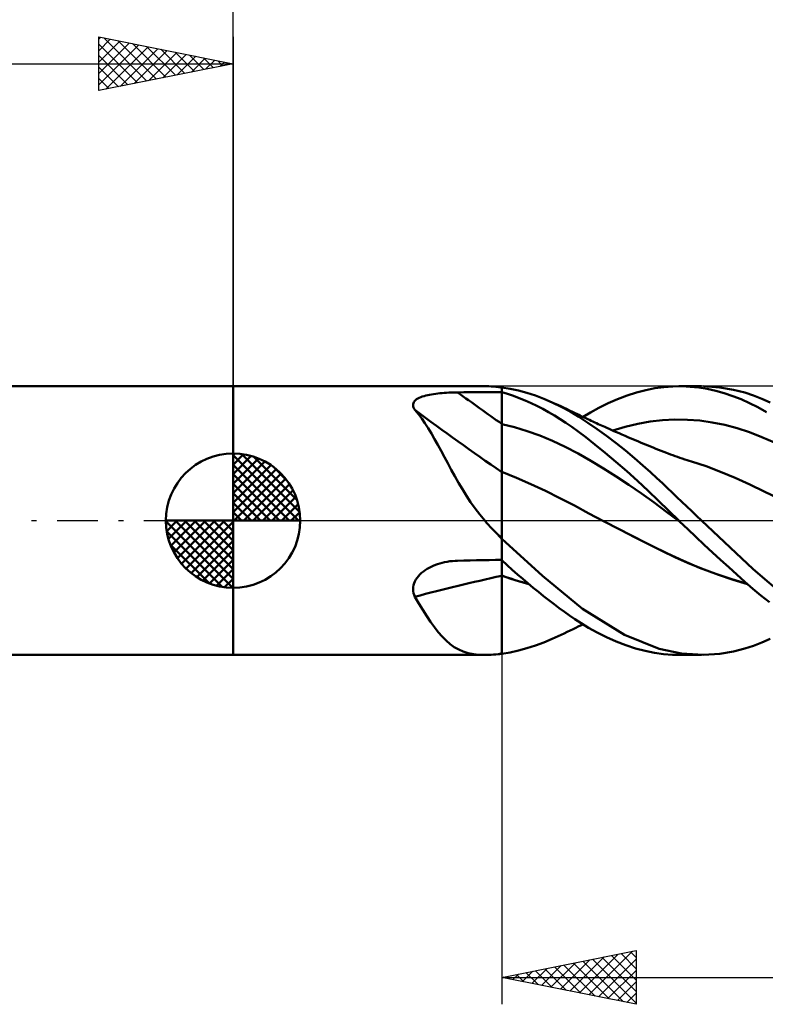
# Model space of a CAD drawing. Units: millimetres. Extents: x -66 to 84, y -22 to 42.
# Drawn here: x -8 to 20, y -18 to 19 of the extents above; entities that cross this region are included whole.
import ezdxf

# ---------------------------------------------------------------- set-up
doc = ezdxf.new("R2010")
doc.units = ezdxf.units.MM
doc.header["$LTSCALE"] = 3.8
doc.linetypes.add('LONGDASH_DASH', pattern=[0.85, 0.4, -0.2, 0.05, -0.2])
for name, color, linetype in [('1', 4, 'CONTINUOUS'), ('2', 7, 'CONTINUOUS'), ('4', 2, 'LONGDASH_DASH'), ('CUT', 1, 'CONTINUOUS'), ('NOCUT', 7, 'CONTINUOUS'), ('SK1', 4, 'CONTINUOUS'), ('SK2', 7, 'CONTINUOUS'), ('SK4', 2, 'LONGDASH_DASH')]:
    doc.layers.add(name, color=color, linetype=linetype)

msp = doc.modelspace()

# ---------------------------------------------------------------- linework, layer by layer
at = {"layer": '1', "color": 4, "linetype": 'CONTINUOUS', "lineweight": 50}
for p, q in [((0, 5), (9.363, 5)), ((0, -5), (0, 5)), ((8.022, 4.763), (8.104, 4.767)), ((8.104, 4.767), (8.188, 4.769)), ((8.188, 4.769), (8.271, 4.771)), ((8.271, 4.771), (8.354, 4.772)), ((8.354, 4.772), (8.589, 4.774)), ((8.589, 4.774), (8.825, 4.775)), ((8.825, 4.775), (9.06, 4.777)), ((9.06, 4.777), (9.295, 4.778)), ((9.295, 4.778), (9.53, 4.78)), ((9.441, 4.999), (9.362, 5)), ((9.521, 4.997), (9.441, 4.999)), ((9.603, 4.993), (9.521, 4.997)), ((9.53, 4.78), (9.765, 4.781)), ((9.687, 4.987), (9.603, 4.993)), ((9.773, 4.98), (9.687, 4.987)), ((9.765, 4.781), (10, 4.782)), ((9.86, 4.972), (9.773, 4.98)), ((9.878, 4.97), (9.86, 4.972)), ((9.897, 4.967), (9.878, 4.97)), ((9.917, 4.964), (9.897, 4.967)), ((9.938, 4.961), (9.917, 4.964)), ((9.958, 4.958), (9.938, 4.961)), ((9.979, 4.956), (9.958, 4.958)), ((10, 4.953), (9.979, 4.956)), ((10.31, 4.903), (10, 4.953)), ((10, -4.953), (10, 4.953)), ((10.215, 4.712), (10, 4.777)), ((10.623, 4.836), (10.31, 4.903)), ((10.936, 4.751), (10.623, 4.836)), ((14.66, 4.654), (15.012, 4.766)), ((15.012, 4.766), (15.36, 4.856)), ((15.36, 4.856), (15.697, 4.924)), ((15.697, 4.924), (16.028, 4.971)), ((16.028, 4.971), (16.359, 4.995)), ((16.359, 4.995), (16.692, 4.999)), ((16.582, 5), (17.433, 5)), ((17.008, 4.983), (16.692, 4.999)), ((17.325, 4.95), (17.008, 4.983)), ((17.643, 4.898), (17.325, 4.95)), ((18.107, 4.959), (17.508, 4.999)), ((17.96, 4.828), (17.643, 4.898)), ((18.276, 4.741), (17.96, 4.828)), ((18.624, 4.871), (18.107, 4.959)), ((19.039, 4.762), (18.624, 4.871)), ((6.71, 4.373), (6.729, 4.411)), ((6.729, 4.411), (6.754, 4.447)), ((6.754, 4.447), (6.788, 4.481)), ((6.788, 4.481), (6.828, 4.513)), ((6.828, 4.513), (6.874, 4.542)), ((6.874, 4.542), (6.925, 4.568)), ((6.925, 4.568), (6.981, 4.593)), ((6.981, 4.593), (7.041, 4.615)), ((7.041, 4.615), (7.105, 4.635)), ((7.105, 4.635), (7.172, 4.653)), ((7.172, 4.653), (7.242, 4.67)), ((7.242, 4.67), (7.313, 4.685)), ((7.313, 4.685), (7.387, 4.699)), ((7.387, 4.699), (7.462, 4.711)), ((7.462, 4.711), (7.539, 4.721)), ((7.539, 4.721), (7.617, 4.731)), ((7.617, 4.731), (7.697, 4.739)), ((7.697, 4.739), (7.777, 4.747)), ((7.777, 4.747), (7.858, 4.753)), ((7.858, 4.753), (7.939, 4.759)), ((7.939, 4.759), (8.022, 4.763)), ((10.432, 4.638), (10.215, 4.712)), ((10.649, 4.556), (10.432, 4.638)), ((10.867, 4.467), (10.649, 4.556)), ((11.085, 4.37), (10.867, 4.467)), ((11.25, 4.651), (10.936, 4.751)), ((11.563, 4.533), (11.25, 4.651)), ((11.875, 4.4), (11.563, 4.533)), ((12.209, 4.238), (11.875, 4.4)), ((11.981, 4.351), (11.875, 4.4)), ((13.956, 4.369), (14.308, 4.521)), ((14.308, 4.521), (14.66, 4.654)), ((18.59, 4.637), (18.276, 4.741)), ((18.902, 4.514), (18.59, 4.637)), ((19.211, 4.373), (18.902, 4.514)), ((19.363, 4.655), (19.039, 4.762)), ((19.674, 4.535), (19.363, 4.655)), ((19.989, 4.399), (19.674, 4.535)), ((6.698, 4.292), (6.7, 4.333)), ((6.704, 4.249), (6.698, 4.292)), ((6.7, 4.333), (6.71, 4.373)), ((6.717, 4.206), (6.704, 4.249)), ((6.737, 4.162), (6.717, 4.206)), ((6.764, 4.119), (6.737, 4.162)), ((6.893, 3.965), (6.764, 4.119)), ((11.303, 4.266), (11.085, 4.37)), ((11.52, 4.155), (11.303, 4.266)), ((11.737, 4.036), (11.52, 4.155)), ((11.954, 3.91), (11.737, 4.036)), ((12.086, 4.303), (11.981, 4.351)), ((12.191, 4.254), (12.086, 4.303)), ((12.297, 4.205), (12.191, 4.254)), ((12.539, 4.057), (12.209, 4.238)), ((12.406, 4.154), (12.297, 4.205)), ((12.514, 4.102), (12.406, 4.154)), ((12.623, 4.05), (12.514, 4.102)), ((12.868, 3.858), (12.539, 4.057)), ((12.732, 3.998), (12.623, 4.05)), ((13.296, 4.026), (13.61, 4.199)), ((13.61, 4.199), (13.956, 4.369)), ((19.523, 4.216), (19.211, 4.373)), ((19.843, 4.04), (19.523, 4.216)), ((7.018, 3.8), (6.893, 3.965)), ((7.14, 3.623), (7.018, 3.8)), ((12.17, 3.777), (11.954, 3.91)), ((12.385, 3.637), (12.17, 3.777)), ((12.814, 3.958), (12.732, 3.998)), ((12.897, 3.918), (12.814, 3.958)), ((13.202, 3.641), (12.868, 3.858)), ((12.98, 3.879), (12.897, 3.918)), ((13.063, 3.839), (12.98, 3.879)), ((13.02, 3.86), (13.296, 4.026)), ((13.128, 3.808), (13.063, 3.839)), ((13.194, 3.777), (13.128, 3.808)), ((13.26, 3.747), (13.194, 3.777)), ((13.325, 3.716), (13.26, 3.747)), ((13.391, 3.686), (13.325, 3.716)), ((13.457, 3.655), (13.391, 3.686)), ((15.056, 3.599), (15.518, 3.683)), ((15.518, 3.683), (15.98, 3.738)), ((15.98, 3.738), (16.443, 3.762)), ((16.905, 3.756), (16.443, 3.762)), ((17.368, 3.72), (16.905, 3.756)), ((17.83, 3.656), (17.368, 3.72)), ((7.261, 3.436), (7.14, 3.623)), ((7.381, 3.238), (7.261, 3.436)), ((10.472, 3.477), (10, 3.594)), ((10.945, 3.334), (10.472, 3.477)), ((11.417, 3.164), (10.945, 3.334)), ((12.599, 3.489), (12.385, 3.637)), ((12.837, 3.316), (12.599, 3.489)), ((13.124, 3.099), (12.837, 3.316)), ((13.546, 3.404), (13.202, 3.641)), ((13.522, 3.625), (13.457, 3.655)), ((13.588, 3.595), (13.522, 3.625)), ((13.897, 3.151), (13.546, 3.404)), ((13.648, 3.567), (13.588, 3.595)), ((13.708, 3.54), (13.648, 3.567)), ((13.768, 3.513), (13.708, 3.54)), ((13.828, 3.486), (13.768, 3.513)), ((13.908, 3.45), (13.828, 3.486)), ((13.988, 3.414), (13.908, 3.45)), ((14.067, 3.379), (13.988, 3.414)), ((14.147, 3.344), (14.067, 3.379)), ((14.131, 3.351), (14.593, 3.488)), ((14.227, 3.309), (14.147, 3.344)), ((14.307, 3.274), (14.227, 3.309)), ((14.593, 3.488), (15.056, 3.599)), ((18.292, 3.563), (17.83, 3.656)), ((18.755, 3.44), (18.292, 3.563)), ((19.217, 3.286), (18.755, 3.44)), ((7.5, 3.031), (7.381, 3.238)), ((7.62, 2.816), (7.5, 3.031)), ((11.889, 2.968), (11.417, 3.164)), ((12.361, 2.744), (11.889, 2.968)), ((13.46, 2.836), (13.124, 3.099)), ((14.249, 2.884), (13.897, 3.151)), ((14.386, 3.239), (14.307, 3.274)), ((14.466, 3.204), (14.386, 3.239)), ((14.53, 3.177), (14.466, 3.204)), ((14.594, 3.149), (14.53, 3.177)), ((14.687, 3.109), (14.594, 3.149)), ((14.781, 3.069), (14.687, 3.109)), ((14.874, 3.03), (14.781, 3.069)), ((14.967, 2.99), (14.874, 3.03)), ((15.061, 2.951), (14.967, 2.99)), ((15.154, 2.912), (15.061, 2.951)), ((19.679, 3.106), (19.217, 3.286)), ((20.142, 2.905), (19.679, 3.106)), ((7.74, 2.594), (7.62, 2.816)), ((7.862, 2.366), (7.74, 2.594)), ((12.834, 2.492), (12.361, 2.744)), ((13.843, 2.526), (13.46, 2.836)), ((14.601, 2.605), (14.249, 2.884)), ((14.942, 2.323), (14.601, 2.605)), ((15.247, 2.874), (15.154, 2.912)), ((15.341, 2.835), (15.247, 2.874)), ((15.439, 2.795), (15.341, 2.835)), ((15.537, 2.755), (15.439, 2.795)), ((15.635, 2.715), (15.537, 2.755)), ((15.733, 2.675), (15.635, 2.715)), ((15.832, 2.636), (15.733, 2.675)), ((15.93, 2.597), (15.832, 2.636)), ((16.028, 2.558), (15.93, 2.597)), ((7.988, 2.132), (7.862, 2.366)), ((13.306, 2.22), (12.834, 2.492)), ((13.778, 1.935), (13.306, 2.22)), ((14.244, 2.19), (13.843, 2.526)), ((15.251, 2.056), (14.942, 2.323)), ((16.126, 2.52), (16.028, 2.558)), ((16.191, 2.495), (16.126, 2.52)), ((16.278, 2.463), (16.191, 2.495)), ((16.366, 2.431), (16.278, 2.463)), ((16.453, 2.399), (16.366, 2.431)), ((16.541, 2.368), (16.453, 2.399)), ((16.629, 2.338), (16.541, 2.368)), ((16.716, 2.309), (16.629, 2.338)), ((16.804, 2.279), (16.716, 2.309)), ((16.891, 2.251), (16.804, 2.279)), ((16.974, 2.225), (16.891, 2.251)), ((17.056, 2.199), (16.974, 2.225)), ((17.598, 2.02), (17.056, 2.199)), ((8.117, 1.893), (7.988, 2.132)), ((8.249, 1.652), (8.117, 1.893)), ((14.251, 1.638), (13.778, 1.935)), ((14.646, 1.841), (14.244, 2.19)), ((15.047, 1.48), (14.646, 1.841)), ((15.527, 1.808), (15.251, 2.056)), ((18.14, 1.82), (17.598, 2.02)), ((8.387, 1.411), (8.249, 1.652)), ((10.54, 1.59), (10, 1.814)), ((11.08, 1.354), (10.54, 1.59)), ((14.723, 1.328), (14.251, 1.638)), ((15.443, 1.111), (15.047, 1.48)), ((15.768, 1.585), (15.527, 1.808)), ((15.975, 1.389), (15.768, 1.585)), ((18.681, 1.596), (18.14, 1.82)), ((19.223, 1.349), (18.681, 1.596)), ((8.53, 1.169), (8.387, 1.411)), ((8.68, 0.928), (8.53, 1.169)), ((11.62, 1.103), (11.08, 1.354)), ((12.16, 0.838), (11.62, 1.103)), ((15.195, 1.005), (14.723, 1.328)), ((15.825, 0.741), (15.443, 1.111)), ((16.155, 1.216), (15.975, 1.389)), ((16.336, 1.044), (16.155, 1.216)), ((19.764, 1.088), (19.223, 1.349)), ((8.839, 0.689), (8.68, 0.928)), ((12.701, 0.557), (12.16, 0.838)), ((15.667, 0.668), (15.195, 1.005)), ((16.202, 0.37), (15.825, 0.741)), ((16.517, 0.871), (16.336, 1.044)), ((16.699, 0.697), (16.517, 0.871)), ((20.306, 0.822), (19.764, 1.088)), ((9.006, 0.452), (8.839, 0.689)), ((9.18, 0.222), (9.006, 0.452)), ((13.241, 0.268), (12.701, 0.557)), ((16.14, 0.317), (15.667, 0.668)), ((16.581, 0), (16.202, 0.37)), ((16.882, 0.523), (16.699, 0.697)), ((17.065, 0.349), (16.882, 0.523)), ((9.363, 0), (9.18, 0.222)), ((9.43, -0.078), (9.363, 0)), ((13.781, -0.016), (13.241, 0.268)), ((16.612, -0.029), (16.14, 0.317)), ((16.587, -0.005), (16.581, 0)), ((17.249, 0.174), (17.065, 0.349)), ((17.433, 0), (17.249, 0.174)), ((19.346, -1.81), (17.433, 0)), ((9.499, -0.155), (9.43, -0.078)), ((9.568, -0.231), (9.499, -0.155)), ((9.639, -0.306), (9.568, -0.231)), ((9.712, -0.38), (9.639, -0.306)), ((14.316, -0.294), (13.781, -0.016)), ((14.385, -0.329), (13.781, -0.016)), ((14.852, -0.57), (14.316, -0.294)), ((14.989, -0.638), (14.385, -0.329)), ((16.592, -0.01), (16.587, -0.005)), ((16.597, -0.015), (16.592, -0.01)), ((16.602, -0.02), (16.597, -0.015)), ((16.607, -0.025), (16.602, -0.02)), ((16.612, -0.03), (16.607, -0.025)), ((16.915, -0.321), (16.612, -0.03)), ((17.221, -0.61), (16.915, -0.321)), ((9.785, -0.454), (9.712, -0.38)), ((9.86, -0.527), (9.785, -0.454)), ((9.878, -0.55), (9.86, -0.527)), ((9.897, -0.574), (9.878, -0.55)), ((9.917, -0.597), (9.897, -0.574)), ((9.938, -0.62), (9.917, -0.597)), ((9.958, -0.643), (9.938, -0.62)), ((9.979, -0.665), (9.958, -0.643)), ((10, -0.686), (9.979, -0.665)), ((11.507, -2.061), (10, -0.683)), ((15.388, -0.842), (14.852, -0.57)), ((15.584, -0.939), (14.989, -0.638)), ((17.527, -0.897), (17.221, -0.61)), ((15.924, -1.112), (15.388, -0.842)), ((16.168, -1.229), (15.584, -0.939)), ((17.833, -1.181), (17.527, -0.897)), ((9.53, -1.468), (9.765, -1.463)), ((9.765, -1.463), (10, -1.459)), ((16.46, -1.369), (15.924, -1.112)), ((16.76, -1.502), (16.168, -1.229)), ((16.996, -1.606), (16.46, -1.369)), ((18.137, -1.461), (17.833, -1.181)), ((18.441, -1.736), (18.137, -1.461)), ((7.148, -1.845), (7.22, -1.799)), ((7.22, -1.799), (7.294, -1.756)), ((7.294, -1.756), (7.37, -1.718)), ((7.37, -1.718), (7.449, -1.682)), ((7.449, -1.682), (7.529, -1.65)), ((7.529, -1.65), (7.61, -1.62)), ((7.61, -1.62), (7.693, -1.594)), ((7.693, -1.594), (7.777, -1.571)), ((7.777, -1.571), (7.871, -1.549)), ((7.871, -1.549), (7.966, -1.53)), ((7.966, -1.53), (8.063, -1.515)), ((8.063, -1.515), (8.16, -1.504)), ((8.16, -1.504), (8.257, -1.496)), ((8.257, -1.496), (8.354, -1.492)), ((8.354, -1.492), (8.589, -1.487)), ((8.589, -1.487), (8.825, -1.482)), ((8.825, -1.482), (9.06, -1.477)), ((9.06, -1.477), (9.295, -1.473)), ((9.295, -1.473), (9.53, -1.468)), ((10.193, -1.653), (10, -1.475)), ((10.387, -1.828), (10.193, -1.653)), ((10.581, -2), (10.387, -1.828)), ((17.358, -1.752), (16.76, -1.502)), ((17.532, -1.824), (16.996, -1.606)), ((17.958, -1.979), (17.358, -1.752)), ((18.067, -2.022), (17.532, -1.824)), ((18.742, -2.008), (18.441, -1.736)), ((20.627, -2.893), (19.346, -1.81)), ((6.765, -2.262), (6.803, -2.192)), ((6.803, -2.192), (6.847, -2.126)), ((6.847, -2.126), (6.898, -2.063)), ((6.898, -2.063), (6.954, -2.003)), ((6.954, -2.003), (7.014, -1.947)), ((7.014, -1.947), (7.08, -1.894)), ((7.08, -1.894), (7.148, -1.845)), ((10.165, -2.105), (10, -2.048)), ((10.167, -2.109), (10, -2.051)), ((10.331, -2.16), (10.165, -2.105)), ((10.334, -2.164), (10.167, -2.109)), ((10.497, -2.212), (10.331, -2.16)), ((10.501, -2.217), (10.334, -2.164)), ((10.776, -2.169), (10.581, -2)), ((10.971, -2.334), (10.776, -2.169)), ((13.001, -3.281), (11.507, -2.061)), ((18.553, -2.18), (17.958, -1.979)), ((18.603, -2.202), (18.067, -2.022)), ((19.131, -2.354), (18.553, -2.18)), ((19.041, -2.275), (18.742, -2.008)), ((6.698, -2.553), (6.702, -2.479)), ((6.703, -2.626), (6.698, -2.553)), ((6.702, -2.479), (6.714, -2.406)), ((6.714, -2.406), (6.736, -2.333)), ((6.736, -2.333), (6.765, -2.262)), ((10.663, -2.262), (10.497, -2.212)), ((10.668, -2.267), (10.501, -2.217)), ((10.829, -2.309), (10.663, -2.262)), ((10.835, -2.315), (10.668, -2.267)), ((10.995, -2.354), (10.829, -2.309)), ((11.002, -2.36), (10.835, -2.315)), ((11.167, -2.496), (10.971, -2.334)), ((11.362, -2.655), (11.167, -2.496)), ((19.139, -2.36), (18.603, -2.202)), ((19.339, -2.534), (19.041, -2.275)), ((19.642, -2.786), (19.339, -2.534)), ((6.716, -2.698), (6.703, -2.626)), ((6.736, -2.767), (6.716, -2.698)), ((6.764, -2.835), (6.736, -2.767)), ((6.916, -3.085), (6.764, -2.835)), ((11.556, -2.81), (11.362, -2.655)), ((11.751, -2.961), (11.556, -2.81)), ((19.954, -3.031), (19.642, -2.786)), ((7.064, -3.324), (6.916, -3.085)), ((11.945, -3.109), (11.751, -2.961)), ((12.138, -3.253), (11.945, -3.109)), ((12.331, -3.393), (12.138, -3.253)), ((14.568, -4.251), (13.001, -3.281)), ((7.208, -3.552), (7.064, -3.324)), ((7.351, -3.766), (7.208, -3.552)), ((12.523, -3.529), (12.331, -3.393)), ((12.721, -3.665), (12.523, -3.529)), ((7.493, -3.966), (7.351, -3.766)), ((7.635, -4.15), (7.493, -3.966)), ((12.656, -4.034), (12.759, -3.985)), ((12.956, -3.82), (12.721, -3.665)), ((12.759, -3.985), (12.845, -3.943)), ((12.845, -3.943), (12.931, -3.902)), ((12.931, -3.902), (13.02, -3.86)), ((13.23, -3.988), (12.956, -3.82)), ((13.543, -4.163), (13.23, -3.988)), ((7.778, -4.316), (7.635, -4.15)), ((7.924, -4.465), (7.778, -4.316)), ((11.875, -4.4), (11.985, -4.349)), ((11.985, -4.349), (12.095, -4.299)), ((12.095, -4.299), (12.205, -4.248)), ((12.205, -4.248), (12.314, -4.197)), ((12.314, -4.197), (12.428, -4.143)), ((12.428, -4.143), (12.541, -4.089)), ((12.541, -4.089), (12.656, -4.034)), ((13.892, -4.339), (13.543, -4.163)), ((14.252, -4.498), (13.892, -4.339)), ((15.857, -4.769), (14.568, -4.251)), ((8.076, -4.596), (7.924, -4.465)), ((8.232, -4.708), (8.076, -4.596)), ((8.395, -4.801), (8.232, -4.708)), ((10.623, -4.836), (10.936, -4.751)), ((10.936, -4.751), (11.25, -4.651)), ((11.25, -4.651), (11.563, -4.533)), ((11.563, -4.533), (11.875, -4.4)), ((14.612, -4.637), (14.252, -4.498)), ((14.972, -4.754), (14.612, -4.637)), ((15.329, -4.849), (14.972, -4.754)), ((18.624, -4.871), (19.039, -4.762)), ((19.039, -4.762), (19.363, -4.655)), ((19.363, -4.655), (19.674, -4.535)), ((19.674, -4.535), (19.989, -4.399)), ((0, -5), (9.363, -5)), ((8.566, -4.875), (8.395, -4.801)), ((8.748, -4.932), (8.566, -4.875)), ((8.941, -4.971), (8.748, -4.932)), ((9.146, -4.993), (8.941, -4.971)), ((9.362, -5), (9.146, -4.993)), ((9.362, -5), (9.441, -4.999)), ((9.441, -4.999), (9.521, -4.997)), ((9.521, -4.997), (9.603, -4.993)), ((9.603, -4.993), (9.687, -4.987)), ((9.687, -4.987), (9.773, -4.98)), ((9.773, -4.98), (9.86, -4.972)), ((9.86, -4.972), (9.878, -4.97)), ((9.878, -4.97), (9.897, -4.967)), ((9.897, -4.967), (9.917, -4.964)), ((9.917, -4.964), (9.938, -4.961)), ((9.938, -4.961), (9.958, -4.958)), ((9.958, -4.958), (9.979, -4.956)), ((9.979, -4.956), (10, -4.953)), ((10, -4.953), (10.31, -4.903)), ((10.31, -4.903), (10.623, -4.836)), ((15.675, -4.921), (15.329, -4.849)), ((16.013, -4.969), (15.675, -4.921)), ((16.682, -4.949), (15.857, -4.769)), ((16.351, -4.995), (16.013, -4.969)), ((16.692, -4.999), (16.351, -4.995)), ((17.433, -5), (16.582, -5)), ((17.508, -4.999), (16.682, -4.949)), ((17.508, -4.999), (18.107, -4.959)), ((18.107, -4.959), (18.624, -4.871))]:
    msp.add_line(p, q, dxfattribs=at)
for centre, major_axis, ratio, start_param, end_param in [((54.978, 50.447), (-77.693, 32.596), 0.748595, 1.265532, 1.289973), ((54.513, 49.339), (-78.056, 32.748), 0.748595, 1.251931, 1.299835), ((53.578, 47.11), (-77.614, 32.563), 0.748595, 1.307775, 1.309811), ((54.513, -56.129), (-80.077, 27.439), 0.611398, 5.49418, 5.542083), ((53.578, -58.859), (-79.623, 27.283), 0.611398, 5.484203, 5.48624)]:
    msp.add_ellipse(centre, major_axis=major_axis, ratio=ratio, start_param=start_param, end_param=end_param, dxfattribs=at)
at = {"layer": '2', "color": 7, "linetype": 'CONTINUOUS', "lineweight": 25}
for p, q in [((0, 5), (0, 28)), ((10, -5), (10, -18)), ((10, -17), (15, -16)), ((13.242, -17.648), (14.863, -16.027)), ((14.434, -16.113), (15, -16.68)), ((14.787, -16.043), (15, -16.255)), ((15, -16), (15, -18)), ((11.828, -17.366), (12.742, -16.452)), ((12.182, -17.436), (13.272, -16.346)), ((12.535, -17.507), (13.803, -16.239)), ((12.666, -16.467), (13.999, -17.8)), ((12.889, -17.578), (14.333, -16.133)), ((13.019, -16.396), (14.529, -17.906)), ((13.373, -16.325), (15, -17.952)), ((13.596, -17.719), (15, -16.315)), ((13.727, -16.255), (15, -17.528)), ((14.08, -16.184), (15, -17.104)), ((10.767, -17.153), (11.151, -16.77)), ((10.898, -16.82), (11.347, -17.269)), ((11.121, -17.224), (11.681, -16.664)), ((11.252, -16.75), (11.878, -17.376)), ((11.474, -17.295), (12.212, -16.558)), ((11.605, -16.679), (12.408, -17.482)), ((11.959, -16.608), (12.938, -17.588)), ((12.312, -16.538), (13.469, -17.694)), ((13.949, -17.79), (15, -16.739)), ((10, -17), (41, -17)), ((15, -18), (10, -17)), ((10.06, -17.012), (10.09, -16.982)), ((10.191, -16.962), (10.287, -17.057)), ((10.414, -17.083), (10.621, -16.876)), ((10.545, -16.891), (10.817, -17.163)), ((14.303, -17.861), (15, -17.163)), ((14.656, -17.931), (15, -17.588))]:
    msp.add_line(p, q, dxfattribs=at)
at = {"layer": '4', "color": 2, "linetype": 'LONGDASH_DASH', "lineweight": 25}
msp.add_line((0, 0), (41, 0), dxfattribs=at)
at = {"layer": 'CUT', "color": 1, "linetype": 'CONTINUOUS', "lineweight": 25}
for p, q in [((39.5, 5), (10, 5)), ((10, 5), (10, 4.995)), ((10, 4.995), (10, 0)), ((10, 0), (41, 0))]:
    msp.add_line(p, q, dxfattribs=at)
at = {"layer": 'NOCUT', "color": 7, "linetype": 'CONTINUOUS', "lineweight": 25}
for p, q in [((10, 5), (0, 5)), ((0, 5), (0, 0)), ((10, 4.995), (10, 5)), ((10, 0), (10, 4.995)), ((0, 0), (10, 0))]:
    msp.add_line(p, q, dxfattribs=at)
at = {"layer": 'SK1', "color": 4, "linetype": 'CONTINUOUS', "lineweight": 50}
for p, q in [((0, 5), (-48.5, 5)), ((0, 0), (0, 2.5)), ((0, 2.435), (0.063, 2.498)), ((0, 2.081), (0.387, 2.469)), ((0, 2.435), (2.435, 0)), ((0, 1.728), (0.677, 2.405)), ((0, 1.374), (0.941, 2.315)), ((0, 1.021), (1.182, 2.202)), ((0.308, 2.481), (2.481, 0.308)), ((0.761, 2.381), (2.381, 0.761)), ((0, 2.081), (2.081, 0)), ((0, 0.667), (1.401, 2.069)), ((0, 0.314), (1.604, 1.917)), ((1.486, 2.01), (2.01, 1.486)), ((0, 1.728), (1.728, 0)), ((0.04, 0), (1.787, 1.747)), ((0.393, 0), (1.953, 1.559)), ((0, 1.374), (1.374, 0)), ((0.747, 0), (2.101, 1.354)), ((1.101, 0), (2.229, 1.129)), ((0, 1.021), (1.021, 0)), ((1.454, 0), (2.338, 0.884)), ((0, 0.667), (0.667, 0)), ((1.808, 0), (2.423, 0.615)), ((0, 0), (-2.5, 0)), ((-2.498, -0.063), (-2.435, 0)), ((-2.469, -0.387), (-2.081, 0)), ((-2.405, -0.677), (-1.728, 0)), ((-2.315, -0.941), (-1.374, 0)), ((-2.202, -1.182), (-1.021, 0)), ((-2.161, 0), (0, -2.161)), ((-2.069, -1.401), (-0.667, 0)), ((-1.917, -1.604), (-0.314, 0)), ((-1.808, 0), (0, -1.808)), ((-1.454, 0), (0, -1.454)), ((-1.101, 0), (0, -1.101)), ((-0.747, 0), (0, -0.747)), ((-0.393, 0), (0, -0.393)), ((-0.04, 0), (0, -0.04)), ((0, 0.314), (0.314, 0)), ((0, 0), (2.5, 0)), ((0, -2.5), (0, 0)), ((2.161, 0), (2.479, 0.318)), ((-2.5, -0.015), (-0.015, -2.5)), ((-1.747, -1.787), (0, -0.04)), ((-2.466, -0.402), (-0.402, -2.466)), ((-1.559, -1.953), (0, -0.393)), ((-2.337, -0.884), (-0.884, -2.337)), ((-1.354, -2.101), (0, -0.747)), ((-1.129, -2.229), (0, -1.101)), ((-0.884, -2.338), (0, -1.454)), ((-0.615, -2.423), (0, -1.808)), ((-0.318, -2.479), (0, -2.161)), ((-48.5, -5), (0, -5))]:
    msp.add_line(p, q, dxfattribs=at)
for start, end in [(90, 180), (0, 90), (180, 270), (270, 0)]:
    msp.add_arc((0, 0), 2.5, start, end, dxfattribs=at)
at = {"layer": 'SK2', "color": 7, "linetype": 'CONTINUOUS', "lineweight": 25}
for p, q in [((-5, 16), (-5, 18)), ((-5, 18), (0, 17)), ((-5, 17.91), (-4.925, 17.985)), ((-4.81, 17.962), (-3.207, 16.359)), ((0, 18), (0, 5)), ((-5, 17.486), (-4.572, 17.914)), ((-5, 17.062), (-4.218, 17.844)), ((-5, 16.637), (-3.865, 17.773)), ((-5, 17.728), (-3.56, 16.288)), ((-5, 16.213), (-3.511, 17.702)), ((-4.736, 16.053), (-3.157, 17.631)), ((-4.279, 17.856), (-2.853, 16.429)), ((-3.749, 17.75), (-2.499, 16.5)), ((-3.219, 17.644), (-2.146, 16.571)), ((-5, 17.304), (-3.914, 16.217)), ((-4.206, 16.159), (-2.804, 17.561)), ((-3.676, 16.265), (-2.45, 17.49)), ((-3.145, 16.371), (-2.097, 17.419)), ((-2.688, 17.538), (-1.792, 16.642)), ((-2.615, 16.477), (-1.743, 17.349)), ((-2.158, 17.432), (-1.439, 16.712)), ((-2.085, 16.583), (-1.39, 17.278)), ((-1.628, 17.326), (-1.085, 16.783)), ((-49, 17), (0, 17)), ((0, 17), (-5, 16)), ((-5, 16.879), (-4.267, 16.147)), ((-1.554, 16.689), (-1.036, 17.207)), ((-1.097, 17.219), (-0.732, 16.854)), ((-1.024, 16.795), (-0.683, 17.137)), ((-0.567, 17.113), (-0.378, 16.924)), ((-0.494, 16.901), (-0.329, 17.066)), ((-0.037, 17.007), (-0.025, 16.995)), ((-5, 16.455), (-4.621, 16.076)), ((-5, 16.031), (-4.974, 16.005))]:
    msp.add_line(p, q, dxfattribs=at)
at = {"layer": 'SK4', "color": 2, "linetype": 'LONGDASH_DASH', "lineweight": 25}
msp.add_line((-55, 0), (47, 0), dxfattribs=at)

doc.saveas('drawing.dxf')
